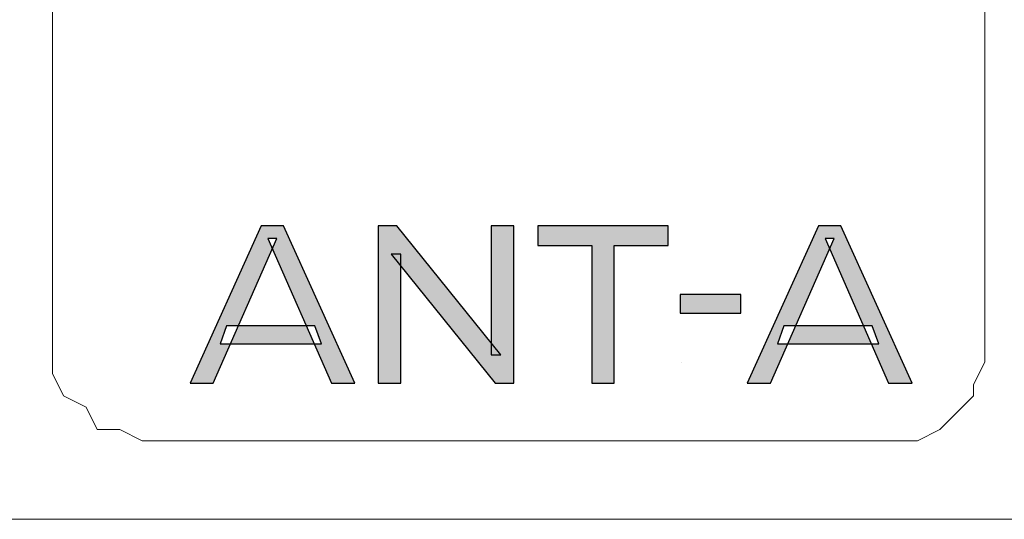
# Model space of a CAD drawing. Units: millimetres. Extents: x 21 to 1561, y 66 to 776.
# Drawn here: x 337 to 338, y 261 to 262 of the extents above; entities that cross this region are included whole.
import ezdxf

# ---------------------------------------------------------------- set-up
doc = ezdxf.new("R2010")
doc.units = ezdxf.units.MM
doc.layers.add('AV sys', color=7, linetype='Continuous', plot=False)

# ---------------------------------------------------------------- blocks, each defined once
blk = doc.blocks.new('AP1_b')
at = {"layer": 'AV sys', "transparency": 33554687}
h = blk.add_hatch(color=256, dxfattribs=at)
h.dxf.hatch_style = 2
edge = h.paths.add_edge_path()
edge.add_spline(control_points=[(375.2664, 261.7864), (375.2664, 261.7864), (375.2769, 261.8169), (375.2769, 261.8169), (375.2769, 261.8169), (375.4268, 261.8169), (375.4268, 261.8169), (375.4268, 261.8169), (375.4377, 261.7864), (375.4377, 261.7864), (375.4377, 261.7864), (375.2664, 261.7864), (375.2664, 261.7864)], knot_values=[0, 0, 0, 0, 1, 1, 1, 2, 2, 2, 3, 3, 3, 4, 4, 4, 4], degree=3, periodic=0)
edge = h.paths.add_edge_path()
edge.add_spline(control_points=[(375.2153, 261.7199), (375.2153, 261.7199), (375.3358, 261.9861), (375.3358, 261.9861), (375.3358, 261.9861), (375.3736, 261.9861), (375.3736, 261.9861), (375.3736, 261.9861), (375.4944, 261.7199), (375.4944, 261.7199), (375.4944, 261.7199), (375.4545, 261.7199), (375.4545, 261.7199), (375.4545, 261.7199), (375.347, 261.9647), (375.347, 261.9647), (375.347, 261.9647), (375.362, 261.9647), (375.362, 261.9647), (375.362, 261.9647), (375.2545, 261.7199), (375.2545, 261.7199), (375.2545, 261.7199), (375.2153, 261.7199), (375.2153, 261.7199)], knot_values=[0, 0, 0, 0, 1, 1, 1, 2, 2, 2, 3, 3, 3, 4, 4, 4, 5, 5, 5, 6, 6, 6, 7, 7, 7, 8, 8, 8, 8], degree=3, periodic=0)
h = blk.add_hatch(color=256, dxfattribs=at)
h.dxf.hatch_style = 2
edge = h.paths.add_edge_path()
edge.add_spline(control_points=[(375.534, 261.7199), (375.534, 261.7199), (375.534, 261.9861), (375.534, 261.9861), (375.534, 261.9861), (375.5652, 261.9861), (375.5652, 261.9861), (375.5652, 261.9861), (375.7413, 261.7675), (375.7413, 261.7675), (375.7413, 261.7675), (375.7249, 261.7675), (375.7249, 261.7675), (375.7249, 261.7675), (375.7249, 261.9861), (375.7249, 261.9861), (375.7249, 261.9861), (375.7631, 261.9861), (375.7631, 261.9861), (375.7631, 261.9861), (375.7631, 261.7199), (375.7631, 261.7199), (375.7631, 261.7199), (375.7319, 261.7199), (375.7319, 261.7199), (375.7319, 261.7199), (375.5557, 261.9384), (375.5557, 261.9384), (375.5557, 261.9384), (375.5722, 261.9384), (375.5722, 261.9384), (375.5722, 261.9384), (375.5722, 261.7199), (375.5722, 261.7199), (375.5722, 261.7199), (375.534, 261.7199), (375.534, 261.7199)], knot_values=[0, 0, 0, 0, 1, 1, 1, 2, 2, 2, 3, 3, 3, 4, 4, 4, 5, 5, 5, 6, 6, 6, 7, 7, 7, 8, 8, 8, 9, 9, 9, 10, 10, 10, 11, 11, 11, 12, 12, 12, 12], degree=3, periodic=0)
h = blk.add_hatch(color=256, dxfattribs=at)
h.dxf.hatch_style = 2
edge = h.paths.add_edge_path()
edge.add_spline(control_points=[(375.8955, 261.7199), (375.8955, 261.7199), (375.8955, 261.9532), (375.8955, 261.9532), (375.8955, 261.9532), (375.804, 261.9532), (375.804, 261.9532), (375.804, 261.9532), (375.804, 261.9861), (375.804, 261.9861), (375.804, 261.9861), (376.0244, 261.9861), (376.0244, 261.9861), (376.0244, 261.9861), (376.0244, 261.9532), (376.0244, 261.9532), (376.0244, 261.9532), (375.9329, 261.9532), (375.9329, 261.9532), (375.9329, 261.9532), (375.9329, 261.7199), (375.9329, 261.7199), (375.9329, 261.7199), (375.8955, 261.7199), (375.8955, 261.7199)], knot_values=[0, 0, 0, 0, 1, 1, 1, 2, 2, 2, 3, 3, 3, 4, 4, 4, 5, 5, 5, 6, 6, 6, 7, 7, 7, 8, 8, 8, 8], degree=3, periodic=0)
h = blk.add_hatch(color=256, dxfattribs=at)
h.dxf.hatch_style = 2
edge = h.paths.add_edge_path()
edge.add_spline(control_points=[(376.2096, 261.7864), (376.2096, 261.7864), (376.2201, 261.8169), (376.2201, 261.8169), (376.2201, 261.8169), (376.37, 261.8169), (376.37, 261.8169), (376.37, 261.8169), (376.3809, 261.7864), (376.3809, 261.7864), (376.3809, 261.7864), (376.2096, 261.7864), (376.2096, 261.7864)], knot_values=[0, 0, 0, 0, 1, 1, 1, 2, 2, 2, 3, 3, 3, 4, 4, 4, 4], degree=3, periodic=0)
edge = h.paths.add_edge_path()
edge.add_spline(control_points=[(376.1585, 261.7199), (376.1585, 261.7199), (376.279, 261.9861), (376.279, 261.9861), (376.279, 261.9861), (376.3168, 261.9861), (376.3168, 261.9861), (376.3168, 261.9861), (376.4376, 261.7199), (376.4376, 261.7199), (376.4376, 261.7199), (376.3977, 261.7199), (376.3977, 261.7199), (376.3977, 261.7199), (376.2902, 261.9647), (376.2902, 261.9647), (376.2902, 261.9647), (376.3053, 261.9647), (376.3053, 261.9647), (376.3053, 261.9647), (376.1977, 261.7199), (376.1977, 261.7199), (376.1977, 261.7199), (376.1585, 261.7199), (376.1585, 261.7199)], knot_values=[0, 0, 0, 0, 1, 1, 1, 2, 2, 2, 3, 3, 3, 4, 4, 4, 5, 5, 5, 6, 6, 6, 7, 7, 7, 8, 8, 8, 8], degree=3, periodic=0)
h = blk.add_hatch(color=256, dxfattribs=at)
h.dxf.hatch_style = 2
edge = h.paths.add_edge_path()
edge.add_spline(control_points=[(376.045, 261.8386), (376.045, 261.8386), (376.045, 261.8701), (376.045, 261.8701), (376.045, 261.8701), (376.1473, 261.8701), (376.1473, 261.8701), (376.1473, 261.8701), (376.1473, 261.8386), (376.1473, 261.8386), (376.1473, 261.8386), (376.045, 261.8386), (376.045, 261.8386)], knot_values=[0, 0, 0, 0, 1, 1, 1, 2, 2, 2, 3, 3, 3, 4, 4, 4, 4], degree=3, periodic=0)
at = {"layer": 'AV sys', "lineweight": 5}
for p, q in [((374.9823, 262.3258), (374.9823, 262.4399)), ((376.5605, 262.4209), (376.5605, 262.3068)), ((374.9823, 262.2118), (374.9823, 262.3258)), ((376.5605, 262.3068), (376.5605, 262.2118)), ((374.9823, 262.1167), (374.9823, 262.2118)), ((376.5605, 262.2118), (376.5605, 262.0977)), ((374.9823, 262.0216), (374.9823, 262.1167)), ((376.5605, 262.0977), (376.5605, 262.0216)), ((374.9823, 261.9456), (374.9823, 262.0216)), ((376.5605, 262.0216), (376.5605, 261.9456)), ((374.9823, 261.8885), (374.9823, 261.9456)), ((376.5605, 261.9456), (376.5605, 261.8695)), ((374.9823, 261.8315), (374.9823, 261.8885)), ((376.5605, 261.8695), (376.5605, 261.8315)), ((374.9823, 261.8124), (374.9823, 261.8315)), ((376.5605, 261.8315), (376.5605, 261.7934)), ((374.9823, 261.7744), (374.9823, 261.8124)), ((376.5605, 261.7934), (376.5605, 261.7744)), ((374.9823, 261.7364), (374.9823, 261.7744)), ((376.5605, 261.7744), (376.5605, 261.7554)), ((376.5605, 261.7554), (376.5415, 261.7174)), ((375.0013, 261.6984), (374.9823, 261.7364)), ((376.5415, 261.7174), (376.5415, 261.6984)), ((375.0394, 261.6793), (375.0013, 261.6984)), ((376.5415, 261.6984), (376.4845, 261.6413)), ((375.0584, 261.6413), (375.0394, 261.6793)), ((375.0964, 261.6413), (375.0584, 261.6413)), ((375.1344, 261.6223), (375.0964, 261.6413)), ((376.4845, 261.6413), (376.4464, 261.6223)), ((375.1534, 261.6223), (375.1344, 261.6223)), ((375.1725, 261.6223), (375.1534, 261.6223)), ((375.2295, 261.6223), (375.1725, 261.6223)), ((375.3056, 261.6223), (375.2295, 261.6223)), ((375.4006, 261.6223), (375.3056, 261.6223)), ((375.5147, 261.6223), (375.4006, 261.6223)), ((375.7809, 261.6223), (375.5147, 261.6223)), ((376.0281, 261.6223), (375.7809, 261.6223)), ((376.1422, 261.6223), (376.0281, 261.6223)), ((376.2563, 261.6223), (376.1422, 261.6223)), ((376.3323, 261.6223), (376.2563, 261.6223)), ((376.3704, 261.6223), (376.3323, 261.6223)), ((376.3894, 261.6223), (376.3704, 261.6223)), ((376.4084, 261.6223), (376.3894, 261.6223)), ((376.4464, 261.6223), (376.4084, 261.6223)), ((375.0584, 261.4892), (374.1457, 261.4892)), ((375.933, 261.4892), (375.0584, 261.4892)), ((376.8077, 261.4892), (375.933, 261.4892))]:
    blk.add_line(p, q, dxfattribs=at)
at = {"layer": 'AV sys'}
for p, q in [((375.4767, 261.7554), (375.4767, 261.7554)), ((376.0471, 261.7554), (376.0471, 261.7554))]:
    blk.add_line(p, q, dxfattribs=at)
for points, knots in [([(375.2153, 261.7199), (375.2153, 261.7199), (375.3358, 261.9861), (375.3358, 261.9861), (375.3358, 261.9861), (375.3736, 261.9861), (375.3736, 261.9861), (375.3736, 261.9861), (375.4944, 261.7199), (375.4944, 261.7199), (375.4944, 261.7199), (375.4545, 261.7199), (375.4545, 261.7199), (375.4545, 261.7199), (375.347, 261.9647), (375.347, 261.9647), (375.347, 261.9647), (375.362, 261.9647), (375.362, 261.9647), (375.362, 261.9647), (375.2545, 261.7199), (375.2545, 261.7199), (375.2545, 261.7199), (375.2153, 261.7199), (375.2153, 261.7199)], [0, 0, 0, 0, 1, 1, 1, 2, 2, 2, 3, 3, 3, 4, 4, 4, 5, 5, 5, 6, 6, 6, 7, 7, 7, 8, 8, 8, 8]), ([(375.534, 261.7199), (375.534, 261.7199), (375.534, 261.9861), (375.534, 261.9861), (375.534, 261.9861), (375.5652, 261.9861), (375.5652, 261.9861), (375.5652, 261.9861), (375.7413, 261.7675), (375.7413, 261.7675), (375.7413, 261.7675), (375.7249, 261.7675), (375.7249, 261.7675), (375.7249, 261.7675), (375.7249, 261.9861), (375.7249, 261.9861), (375.7249, 261.9861), (375.7631, 261.9861), (375.7631, 261.9861), (375.7631, 261.9861), (375.7631, 261.7199), (375.7631, 261.7199), (375.7631, 261.7199), (375.7319, 261.7199), (375.7319, 261.7199), (375.7319, 261.7199), (375.5557, 261.9384), (375.5557, 261.9384), (375.5557, 261.9384), (375.5722, 261.9384), (375.5722, 261.9384), (375.5722, 261.9384), (375.5722, 261.7199), (375.5722, 261.7199), (375.5722, 261.7199), (375.534, 261.7199), (375.534, 261.7199)], [0, 0, 0, 0, 1, 1, 1, 2, 2, 2, 3, 3, 3, 4, 4, 4, 5, 5, 5, 6, 6, 6, 7, 7, 7, 8, 8, 8, 9, 9, 9, 10, 10, 10, 11, 11, 11, 12, 12, 12, 12]), ([(375.8955, 261.7199), (375.8955, 261.7199), (375.8955, 261.9532), (375.8955, 261.9532), (375.8955, 261.9532), (375.804, 261.9532), (375.804, 261.9532), (375.804, 261.9532), (375.804, 261.9861), (375.804, 261.9861), (375.804, 261.9861), (376.0244, 261.9861), (376.0244, 261.9861), (376.0244, 261.9861), (376.0244, 261.9532), (376.0244, 261.9532), (376.0244, 261.9532), (375.9329, 261.9532), (375.9329, 261.9532), (375.9329, 261.9532), (375.9329, 261.7199), (375.9329, 261.7199), (375.9329, 261.7199), (375.8955, 261.7199), (375.8955, 261.7199)], [0, 0, 0, 0, 1, 1, 1, 2, 2, 2, 3, 3, 3, 4, 4, 4, 5, 5, 5, 6, 6, 6, 7, 7, 7, 8, 8, 8, 8]), ([(376.1585, 261.7199), (376.1585, 261.7199), (376.279, 261.9861), (376.279, 261.9861), (376.279, 261.9861), (376.3168, 261.9861), (376.3168, 261.9861), (376.3168, 261.9861), (376.4376, 261.7199), (376.4376, 261.7199), (376.4376, 261.7199), (376.3977, 261.7199), (376.3977, 261.7199), (376.3977, 261.7199), (376.2902, 261.9647), (376.2902, 261.9647), (376.2902, 261.9647), (376.3053, 261.9647), (376.3053, 261.9647), (376.3053, 261.9647), (376.1977, 261.7199), (376.1977, 261.7199), (376.1977, 261.7199), (376.1585, 261.7199), (376.1585, 261.7199)], [0, 0, 0, 0, 1, 1, 1, 2, 2, 2, 3, 3, 3, 4, 4, 4, 5, 5, 5, 6, 6, 6, 7, 7, 7, 8, 8, 8, 8]), ([(376.045, 261.8386), (376.045, 261.8386), (376.045, 261.8701), (376.045, 261.8701), (376.045, 261.8701), (376.1473, 261.8701), (376.1473, 261.8701), (376.1473, 261.8701), (376.1473, 261.8386), (376.1473, 261.8386), (376.1473, 261.8386), (376.045, 261.8386), (376.045, 261.8386)], [0, 0, 0, 0, 1, 1, 1, 2, 2, 2, 3, 3, 3, 4, 4, 4, 4]), ([(375.2664, 261.7864), (375.2664, 261.7864), (375.2769, 261.8169), (375.2769, 261.8169), (375.2769, 261.8169), (375.4268, 261.8169), (375.4268, 261.8169), (375.4268, 261.8169), (375.4377, 261.7864), (375.4377, 261.7864), (375.4377, 261.7864), (375.2664, 261.7864), (375.2664, 261.7864)], [0, 0, 0, 0, 1, 1, 1, 2, 2, 2, 3, 3, 3, 4, 4, 4, 4]), ([(376.2096, 261.7864), (376.2096, 261.7864), (376.2201, 261.8169), (376.2201, 261.8169), (376.2201, 261.8169), (376.37, 261.8169), (376.37, 261.8169), (376.37, 261.8169), (376.3809, 261.7864), (376.3809, 261.7864), (376.3809, 261.7864), (376.2096, 261.7864), (376.2096, 261.7864)], [0, 0, 0, 0, 1, 1, 1, 2, 2, 2, 3, 3, 3, 4, 4, 4, 4])]:
    blk.add_open_spline(points, degree=3, knots=knots, dxfattribs=at)

msp = doc.modelspace()

# ---------------------------------------------------------------- block references
at = {"layer": 'AV sys'}
msp.add_blockref('AP1_b', (-38.1089, 0), dxfattribs=at)

doc.saveas('drawing.dxf')
